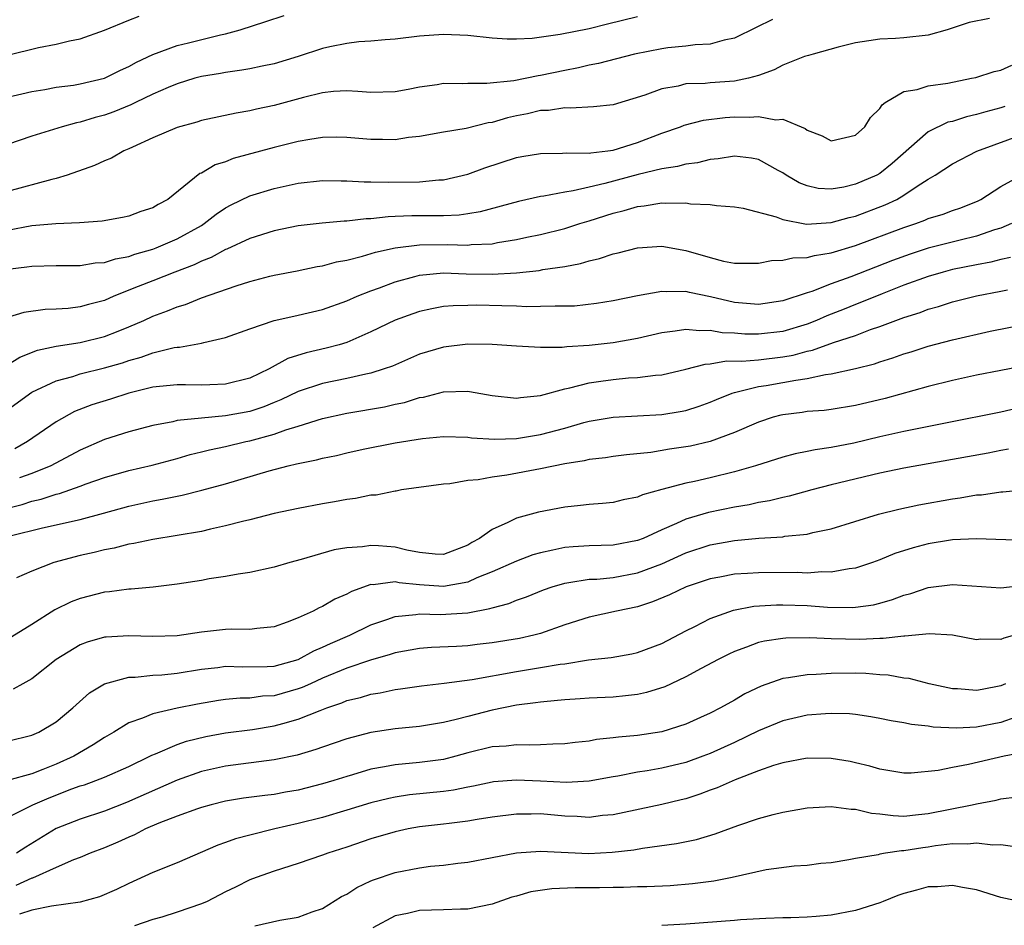
# Model space of a CAD drawing. Units: inches. Extents: x 2610000 to 2613000, y 1536000 to 1539000.
# Drawn here: x 2610386 to 2610467, y 1536679 to 1536754 of the extents above; entities that cross this region are included whole.
import ezdxf

# ---------------------------------------------------------------- set-up
doc = ezdxf.new("R2010")
doc.units = ezdxf.units.IN
doc.header["$MEASUREMENT"] = 0
doc.layers.add('LD26101536_2ft', color=83, linetype='Continuous')

msp = doc.modelspace()

# ---------------------------------------------------------------- linework, layer by layer
at = {"layer": 'LD26101536_2ft'}
for points, elevation in [([(2610385, 1536747.441), (2610387, 1536747.908), (2610388.076, 1536748.076), (2610389, 1536748.255), (2610390.439, 1536748.439), (2610391, 1536748.538), (2610392.997, 1536749.003), (2610394.333, 1536749.667), (2610395, 1536749.963), (2610395.654, 1536750.346), (2610397, 1536750.975), (2610399, 1536751.719), (2610399.93, 1536751.93), (2610402.59, 1536752.59), (2610403, 1536752.673), (2610404.199, 1536753), (2610406.322, 1536753.679), (2610407.822, 1536754.178)], 8604), ([(2610385, 1536750.913), (2610387.553, 1536751.553), (2610389, 1536751.832), (2610390.101, 1536752.101), (2610391, 1536752.269), (2610393, 1536752.981), (2610395, 1536753.795), (2610395.867, 1536754.133)], 8606), ([(2610437, 1536754.078), (2610434.523, 1536753.477), (2610433, 1536753.089), (2610430.607, 1536752.607), (2610428.295, 1536752.295), (2610427, 1536752.241), (2610426.245, 1536752.246), (2610425, 1536752.325), (2610423, 1536752.532), (2610421, 1536752.612), (2610419, 1536752.475), (2610417, 1536752.237), (2610416.183, 1536752.184), (2610415, 1536752.06), (2610414.003, 1536752.003), (2610413, 1536751.869), (2610411.597, 1536751.597), (2610411, 1536751.462), (2610409, 1536750.813), (2610407, 1536750.199), (2610406.007, 1536750.007), (2610405, 1536749.784), (2610404.339, 1536749.661), (2610403, 1536749.492), (2610402.59, 1536749.411), (2610401, 1536749.153), (2610400.448, 1536749), (2610399, 1536748.557), (2610398.244, 1536748.244), (2610397, 1536747.692), (2610395.55, 1536747), (2610395.187, 1536746.812), (2610393.769, 1536746.231), (2610393, 1536745.954), (2610392.242, 1536745.758), (2610391, 1536745.378), (2610390.679, 1536745.321), (2610389.505, 1536745), (2610387, 1536744.209), (2610385, 1536743.545)], 8602), ([(2610466.055, 1536753.944), (2610464.384, 1536753.616), (2610462.553, 1536753), (2610461, 1536752.561), (2610459, 1536752.333), (2610458.289, 1536752.289), (2610457, 1536752.245), (2610456.092, 1536752.092), (2610455, 1536751.932), (2610453.568, 1536751.568), (2610451.495, 1536751), (2610451.126, 1536750.873), (2610451, 1536750.854), (2610450.789, 1536750.789), (2610449, 1536750.092), (2610448.297, 1536749.703), (2610447, 1536749.235), (2610446.162, 1536749), (2610445, 1536748.757), (2610443, 1536748.628), (2610442.58, 1536748.58), (2610441, 1536748.535), (2610440.365, 1536748.365), (2610439, 1536748.133), (2610437.599, 1536747.599), (2610435, 1536746.809), (2610433.369, 1536746.631), (2610431.472, 1536746.528), (2610431, 1536746.557), (2610429.648, 1536746.352), (2610429, 1536746.33), (2610427.925, 1536746.075), (2610427, 1536745.893), (2610426.271, 1536745.729), (2610425, 1536745.35), (2610424.687, 1536745.313), (2610422.848, 1536744.848), (2610421, 1536744.563), (2610419, 1536744.207), (2610418.107, 1536744.107), (2610417, 1536743.922), (2610415.943, 1536743.943), (2610415, 1536743.935), (2610413, 1536744.12), (2610412.127, 1536744.127), (2610411, 1536744.111), (2610409.953, 1536743.953), (2610409, 1536743.774), (2610407, 1536743.277), (2610403.63, 1536742.371), (2610403, 1536742.112), (2610402.149, 1536741.851), (2610401, 1536741.176), (2610400.874, 1536741.126), (2610398.228, 1536739), (2610397.43, 1536738.57), (2610397, 1536738.302), (2610396.01, 1536737.99), (2610395, 1536737.62), (2610394.491, 1536737.509), (2610392.795, 1536737.205), (2610390.931, 1536737.069), (2610388.986, 1536736.986), (2610387, 1536736.802), (2610385, 1536736.439)], 8598), ([(2610448.153, 1536753.848), (2610446.793, 1536753.207), (2610445, 1536752.32), (2610444.147, 1536752.147), (2610443, 1536751.809), (2610441.753, 1536751.753), (2610441, 1536751.647), (2610439.505, 1536751.504), (2610439, 1536751.439), (2610436.75, 1536751), (2610433.782, 1536750.218), (2610433, 1536750.075), (2610432.145, 1536749.855), (2610431, 1536749.649), (2610429, 1536749.224), (2610428.801, 1536749.199), (2610426.8, 1536748.8), (2610424.557, 1536748.558), (2610423, 1536748.572), (2610422.545, 1536748.545), (2610421, 1536748.562), (2610420.474, 1536748.474), (2610419, 1536748.27), (2610418.079, 1536748.079), (2610417, 1536747.879), (2610415, 1536747.817), (2610413.919, 1536747.919), (2610413, 1536747.956), (2610411.902, 1536747.902), (2610411, 1536747.802), (2610409.419, 1536747.419), (2610407, 1536746.742), (2610405.558, 1536746.442), (2610405, 1536746.303), (2610403.875, 1536746.124), (2610401, 1536745.51), (2610400.612, 1536745.388), (2610399, 1536744.946), (2610397, 1536744.074), (2610395.319, 1536743.319), (2610395, 1536743.162), (2610394.606, 1536743), (2610393.584, 1536742.415), (2610393, 1536742.197), (2610392.189, 1536741.81), (2610389.912, 1536741), (2610389, 1536740.717), (2610388.64, 1536740.64), (2610385, 1536739.643)], 8600), ([(2610385, 1536733.23), (2610386.58, 1536733.42), (2610387, 1536733.489), (2610389, 1536733.541), (2610389.532, 1536733.532), (2610391, 1536733.549), (2610392.24, 1536733.76), (2610393, 1536733.8), (2610393.901, 1536734.099), (2610395, 1536734.295), (2610395.514, 1536734.486), (2610397, 1536734.901), (2610397.263, 1536735), (2610399, 1536735.737), (2610401, 1536736.855), (2610401.238, 1536737), (2610402.221, 1536737.779), (2610403, 1536738.289), (2610403.46, 1536738.54), (2610405, 1536739.282), (2610407, 1536739.911), (2610409, 1536740.346), (2610411, 1536740.557), (2610412.528, 1536740.528), (2610413, 1536740.534), (2610414.443, 1536740.443), (2610415, 1536740.448), (2610416.415, 1536740.415), (2610419, 1536740.462), (2610420.614, 1536740.614), (2610421, 1536740.628), (2610423, 1536741.088), (2610424.396, 1536741.603), (2610427, 1536742.456), (2610427.461, 1536742.539), (2610429, 1536742.802), (2610430.81, 1536742.81), (2610431.149, 1536742.851), (2610433, 1536742.822), (2610433.142, 1536742.858), (2610434.543, 1536743), (2610435, 1536743.061), (2610437, 1536743.695), (2610439, 1536744.462), (2610440.539, 1536745), (2610440.865, 1536745.135), (2610442.449, 1536745.551), (2610444.235, 1536745.765), (2610445, 1536745.807), (2610446.215, 1536745.785), (2610447, 1536745.852), (2610448.423, 1536745.577), (2610449, 1536745.628), (2610450.847, 1536744.848), (2610451, 1536744.718), (2610452.249, 1536744.249), (2610453, 1536743.848), (2610455, 1536744.296), (2610455.781, 1536745), (2610456.245, 1536745.755), (2610457, 1536746.505), (2610457.186, 1536746.814), (2610457.455, 1536747), (2610459, 1536747.919), (2610460.089, 1536748.089), (2610461, 1536748.387), (2610462.611, 1536748.611), (2610464.579, 1536749), (2610464.921, 1536749.08), (2610466.44, 1536749.56), (2610467, 1536749.677), (2610467.904, 1536750.096)], 8596), ([(2610467.328, 1536746.672), (2610467, 1536746.562), (2610465.766, 1536746.234), (2610465, 1536745.999), (2610464.174, 1536745.826), (2610463, 1536745.444), (2610462.63, 1536745.37), (2610461, 1536744.585), (2610458.024, 1536741.976), (2610457, 1536741.14), (2610456.754, 1536741), (2610455, 1536740.256), (2610454.022, 1536740.022), (2610453, 1536739.849), (2610451.909, 1536739.909), (2610451, 1536740.106), (2610450.355, 1536740.355), (2610449.28, 1536741), (2610449, 1536741.183), (2610448.616, 1536741.384), (2610447, 1536742.29), (2610446.418, 1536742.418), (2610445, 1536742.581), (2610443.649, 1536742.351), (2610443, 1536742.305), (2610441.968, 1536742.032), (2610441, 1536741.913), (2610440.292, 1536741.708), (2610439, 1536741.527), (2610437.056, 1536741.056), (2610434.306, 1536740.306), (2610433, 1536740.013), (2610431.701, 1536739.7), (2610431, 1536739.606), (2610429.257, 1536739.257), (2610429, 1536739.234), (2610427.165, 1536738.835), (2610424.017, 1536737.983), (2610423, 1536737.816), (2610422.292, 1536737.708), (2610421, 1536737.648), (2610420.37, 1536737.63), (2610418.365, 1536737.635), (2610417, 1536737.577), (2610416.432, 1536737.568), (2610415, 1536737.405), (2610414.599, 1536737.402), (2610413, 1536737.207), (2610412.795, 1536737.205), (2610410.957, 1536737.043), (2610409, 1536736.825), (2610407, 1536736.415), (2610405, 1536735.777), (2610403.104, 1536734.896), (2610403, 1536734.861), (2610401.808, 1536734.192), (2610401, 1536733.892), (2610400.406, 1536733.594), (2610398.814, 1536733), (2610397, 1536732.286), (2610395.792, 1536731.792), (2610393.781, 1536731), (2610393, 1536730.656), (2610391.682, 1536730.318), (2610391, 1536730.115), (2610390.001, 1536730.001), (2610389, 1536729.929), (2610388.107, 1536729.893), (2610386.349, 1536729.651), (2610384.807, 1536729.193)], 8594), ([(2610385, 1536725.324), (2610386.023, 1536725.977), (2610387.458, 1536726.542), (2610389, 1536726.866), (2610391, 1536727.176), (2610393, 1536727.666), (2610394.128, 1536728.128), (2610395, 1536728.464), (2610396.239, 1536729), (2610397, 1536729.35), (2610398.212, 1536729.788), (2610399, 1536730.124), (2610399.678, 1536730.322), (2610401, 1536730.867), (2610403.865, 1536731.865), (2610405, 1536732.215), (2610406.648, 1536732.648), (2610407, 1536732.734), (2610408.898, 1536733.102), (2610410.553, 1536733.447), (2610411, 1536733.515), (2610412.156, 1536733.844), (2610413, 1536733.986), (2610414.299, 1536734.299), (2610415.364, 1536734.636), (2610417.004, 1536734.996), (2610419, 1536735.24), (2610421.276, 1536735.276), (2610423, 1536735.226), (2610423.263, 1536735.263), (2610425, 1536735.34), (2610425.431, 1536735.431), (2610427, 1536735.677), (2610427.878, 1536735.878), (2610429, 1536736.111), (2610431, 1536736.609), (2610432.235, 1536737), (2610433, 1536737.225), (2610435, 1536737.869), (2610435.912, 1536738.087), (2610437, 1536738.422), (2610437.539, 1536738.461), (2610439, 1536738.715), (2610439.32, 1536738.68), (2610441, 1536738.707), (2610441.366, 1536738.634), (2610443, 1536738.566), (2610443.517, 1536738.483), (2610445, 1536738.378), (2610445.737, 1536738.264), (2610448.436, 1536737.563), (2610449, 1536737.332), (2610450.964, 1536736.964), (2610453, 1536737.086), (2610454.489, 1536737.511), (2610455, 1536737.619), (2610457.456, 1536738.544), (2610458.4, 1536739), (2610459, 1536739.343), (2610460.09, 1536740.09), (2610461, 1536740.663), (2610461.568, 1536741), (2610463, 1536741.947), (2610465.018, 1536742.982), (2610469, 1536744.445)], 8592), ([(2610385, 1536721.611), (2610387, 1536723.073), (2610389, 1536724.018), (2610390.381, 1536724.381), (2610391, 1536724.587), (2610393, 1536725.077), (2610394.489, 1536725.511), (2610395, 1536725.69), (2610396.032, 1536725.968), (2610397, 1536726.327), (2610398.755, 1536726.755), (2610399, 1536726.791), (2610399.206, 1536726.793), (2610401, 1536727.132), (2610401.192, 1536727.192), (2610403, 1536727.582), (2610405, 1536728.296), (2610407, 1536728.985), (2610408.633, 1536729.367), (2610409, 1536729.432), (2610411, 1536729.894), (2610413, 1536730.611), (2610413.872, 1536731), (2610415, 1536731.453), (2610415.697, 1536731.697), (2610417, 1536732.197), (2610418.618, 1536732.618), (2610419, 1536732.731), (2610421, 1536732.923), (2610422.864, 1536732.864), (2610425, 1536732.828), (2610427, 1536732.934), (2610428.872, 1536733.128), (2610429.197, 1536733.197), (2610431, 1536733.47), (2610432.287, 1536733.713), (2610433, 1536733.925), (2610433.878, 1536734.122), (2610435, 1536734.503), (2610435.411, 1536734.589), (2610437, 1536735.011), (2610439, 1536735.132), (2610441, 1536734.79), (2610443, 1536734.2), (2610444.094, 1536733.906), (2610445, 1536733.723), (2610447, 1536733.726), (2610448.06, 1536733.939), (2610449, 1536733.975), (2610449.83, 1536734.17), (2610451, 1536734.2), (2610451.62, 1536734.379), (2610453, 1536734.582), (2610455, 1536735.188), (2610459, 1536736.678), (2610459.98, 1536737), (2610460.727, 1536737.273), (2610461, 1536737.408), (2610462.223, 1536737.777), (2610463, 1536738.081), (2610463.688, 1536738.312), (2610465.116, 1536738.883), (2610465.333, 1536739), (2610467, 1536740.075), (2610468.7, 1536741)], 8590), ([(2610467.879, 1536737), (2610467, 1536736.636), (2610466.484, 1536736.484), (2610465, 1536735.951), (2610463.641, 1536735.641), (2610461, 1536734.97), (2610459.513, 1536734.487), (2610458.047, 1536733.953), (2610454.605, 1536732.605), (2610453, 1536732.021), (2610451.399, 1536731.398), (2610451, 1536731.28), (2610449, 1536730.62), (2610447, 1536730.321), (2610445, 1536730.495), (2610443.04, 1536730.959), (2610441.308, 1536731.308), (2610441, 1536731.393), (2610439.364, 1536731.364), (2610439, 1536731.402), (2610437, 1536731.022), (2610435, 1536730.612), (2610433.61, 1536730.39), (2610431.807, 1536730.193), (2610431, 1536730.167), (2610430.194, 1536730.194), (2610429, 1536730.147), (2610427.862, 1536730.138), (2610427, 1536730.188), (2610425.803, 1536730.197), (2610423.748, 1536730.252), (2610423, 1536730.249), (2610421.789, 1536730.211), (2610421, 1536730.142), (2610420.03, 1536729.97), (2610419, 1536729.736), (2610418.45, 1536729.55), (2610416.988, 1536729.012), (2610415, 1536728.048), (2610413, 1536727.188), (2610412.379, 1536727), (2610411.295, 1536726.705), (2610409.66, 1536726.34), (2610408.139, 1536725.861), (2610406.585, 1536725), (2610405, 1536724.232), (2610403, 1536723.728), (2610401.696, 1536723.696), (2610401, 1536723.663), (2610399.688, 1536723.688), (2610399, 1536723.68), (2610397.547, 1536723.547), (2610397, 1536723.477), (2610395, 1536722.997), (2610393.495, 1536722.505), (2610391.968, 1536722.032), (2610390.528, 1536721.472), (2610389, 1536720.621), (2610386.654, 1536719), (2610385.6, 1536718.4)], 8588), ([(2610467.794, 1536734.206), (2610467, 1536734.045), (2610466.18, 1536733.82), (2610465, 1536733.607), (2610463, 1536733.204), (2610462.225, 1536733), (2610461, 1536732.633), (2610459, 1536731.902), (2610457.209, 1536731.209), (2610455.502, 1536730.498), (2610455, 1536730.314), (2610454.066, 1536729.934), (2610452.623, 1536729.376), (2610451.781, 1536729), (2610451, 1536728.697), (2610449, 1536728.089), (2610447, 1536727.855), (2610445.874, 1536727.874), (2610445, 1536727.95), (2610443.982, 1536727.982), (2610443, 1536728.17), (2610442.13, 1536728.13), (2610441, 1536728.248), (2610440.102, 1536728.103), (2610439, 1536727.979), (2610437, 1536727.523), (2610435, 1536727.153), (2610433, 1536726.932), (2610431.17, 1536726.83), (2610430.771, 1536726.771), (2610429, 1536726.76), (2610427, 1536726.869), (2610425, 1536727.019), (2610423, 1536727.029), (2610421, 1536726.799), (2610419, 1536726.206), (2610416.763, 1536725.237), (2610416.093, 1536725), (2610415, 1536724.654), (2610414.577, 1536724.577), (2610413, 1536724.207), (2610411, 1536723.797), (2610409, 1536723.144), (2610407.565, 1536722.435), (2610407, 1536722.216), (2610406.144, 1536721.855), (2610405, 1536721.481), (2610403, 1536721.111), (2610401, 1536720.934), (2610399, 1536720.727), (2610398.635, 1536720.635), (2610397, 1536720.337), (2610395, 1536719.799), (2610393, 1536719.164), (2610391, 1536718.293), (2610388.576, 1536717), (2610387, 1536716.358), (2610385.99, 1536715.99)], 8586), ([(2610382.997, 1536712.997), (2610386.197, 1536713.803), (2610387, 1536714.078), (2610387.766, 1536714.234), (2610389, 1536714.649), (2610389.291, 1536714.709), (2610391, 1536715.304), (2610391.5, 1536715.5), (2610393, 1536716.043), (2610395, 1536716.618), (2610396.945, 1536717.055), (2610399, 1536717.605), (2610400.081, 1536717.919), (2610401, 1536718.138), (2610401.677, 1536718.323), (2610403, 1536718.601), (2610404.667, 1536719), (2610405, 1536719.066), (2610407, 1536719.6), (2610407.964, 1536719.964), (2610409, 1536720.272), (2610411, 1536720.902), (2610413, 1536721.336), (2610416.128, 1536721.872), (2610417, 1536722.075), (2610417.767, 1536722.233), (2610419, 1536722.629), (2610419.325, 1536722.675), (2610421, 1536723.108), (2610423, 1536723.147), (2610423.136, 1536723.136), (2610425, 1536722.811), (2610427, 1536722.587), (2610427.351, 1536722.649), (2610429, 1536722.795), (2610431, 1536723.346), (2610431.422, 1536723.422), (2610433, 1536723.849), (2610433.976, 1536723.977), (2610435, 1536724.135), (2610436.256, 1536724.256), (2610437, 1536724.286), (2610438.487, 1536724.486), (2610439, 1536724.519), (2610441, 1536724.984), (2610442.6, 1536725.4), (2610443, 1536725.418), (2610444.344, 1536725.656), (2610445.625, 1536725.625), (2610447, 1536725.76), (2610449, 1536725.993), (2610449.856, 1536726.144), (2610451, 1536726.463), (2610451.45, 1536726.55), (2610453.175, 1536727.175), (2610455, 1536727.766), (2610456.245, 1536728.245), (2610457, 1536728.498), (2610459, 1536729.257), (2610460.33, 1536729.67), (2610461, 1536729.934), (2610461.844, 1536730.156), (2610463, 1536730.534), (2610465, 1536731.038), (2610467, 1536731.414), (2610467.533, 1536731.533)], 8584), ([(2610385.21, 1536711.21), (2610387.874, 1536711.874), (2610391, 1536712.551), (2610392.927, 1536713.073), (2610395, 1536713.665), (2610397, 1536714.103), (2610397.769, 1536714.231), (2610399, 1536714.501), (2610399.423, 1536714.577), (2610401.025, 1536714.975), (2610403, 1536715.519), (2610406.589, 1536716.589), (2610408.177, 1536717), (2610408.855, 1536717.145), (2610409, 1536717.192), (2610410.516, 1536717.484), (2610411, 1536717.622), (2610412.146, 1536717.854), (2610413, 1536718.064), (2610414.36, 1536718.359), (2610417, 1536718.881), (2610419.252, 1536719.252), (2610421, 1536719.424), (2610423, 1536719.363), (2610423.311, 1536719.312), (2610425.192, 1536719.192), (2610427, 1536719.247), (2610429, 1536719.575), (2610431, 1536720.112), (2610432.563, 1536720.563), (2610433, 1536720.672), (2610434.981, 1536721.019), (2610439, 1536721.22), (2610440.527, 1536721.473), (2610441, 1536721.575), (2610442.082, 1536721.918), (2610443, 1536722.258), (2610443.515, 1536722.485), (2610444.825, 1536723), (2610445, 1536723.057), (2610447, 1536723.538), (2610447.627, 1536723.627), (2610449, 1536723.868), (2610450.081, 1536724.081), (2610451, 1536724.199), (2610452.531, 1536724.53), (2610453, 1536724.582), (2610455, 1536725.024), (2610456.575, 1536725.424), (2610457, 1536725.576), (2610458.092, 1536725.909), (2610459, 1536726.25), (2610459.582, 1536726.418), (2610461, 1536726.885), (2610463, 1536727.402), (2610466.107, 1536728.107), (2610471, 1536729.069)], 8582), ([(2610469, 1536725.239), (2610465, 1536724.479), (2610463, 1536724.043), (2610461, 1536723.533), (2610457.441, 1536722.559), (2610455, 1536721.964), (2610453, 1536721.646), (2610452.425, 1536721.575), (2610451, 1536721.472), (2610450.592, 1536721.408), (2610449, 1536721.216), (2610448.825, 1536721.176), (2610448.191, 1536721), (2610447, 1536720.612), (2610445, 1536719.733), (2610443.007, 1536718.993), (2610441.37, 1536718.63), (2610441, 1536718.558), (2610439.632, 1536718.368), (2610438.105, 1536718.105), (2610436.094, 1536717.906), (2610435, 1536717.762), (2610434.347, 1536717.653), (2610433, 1536717.503), (2610432.601, 1536717.398), (2610431, 1536717.15), (2610429, 1536716.736), (2610426.223, 1536716.223), (2610425, 1536716.069), (2610423.841, 1536715.841), (2610423, 1536715.772), (2610421.519, 1536715.52), (2610421, 1536715.476), (2610417.514, 1536715), (2610417.086, 1536714.914), (2610417, 1536714.914), (2610415.42, 1536714.58), (2610415, 1536714.56), (2610413.711, 1536714.289), (2610413, 1536714.219), (2610411.983, 1536714.018), (2610411, 1536713.864), (2610409, 1536713.478), (2610407, 1536713.044), (2610405, 1536712.531), (2610404.4, 1536712.4), (2610403, 1536712.024), (2610401.764, 1536711.764), (2610401, 1536711.578), (2610399, 1536711.232), (2610397, 1536710.922), (2610395.419, 1536710.581), (2610395, 1536710.523), (2610393.797, 1536710.203), (2610393, 1536710.066), (2610392.153, 1536709.847), (2610391, 1536709.589), (2610388.82, 1536709), (2610387, 1536708.297), (2610385.744, 1536707.744)], 8580), ([(2610468.281, 1536721.719), (2610467, 1536721.431), (2610462.558, 1536720.558), (2610459, 1536719.837), (2610457, 1536719.383), (2610454.856, 1536718.856), (2610453, 1536718.496), (2610451.674, 1536718.326), (2610451, 1536718.167), (2610450.012, 1536717.988), (2610449, 1536717.717), (2610446.754, 1536717), (2610445, 1536716.486), (2610443, 1536715.998), (2610441.705, 1536715.705), (2610441, 1536715.565), (2610439, 1536715.045), (2610437.407, 1536714.593), (2610437, 1536714.407), (2610435.825, 1536714.175), (2610435, 1536713.971), (2610434.122, 1536713.877), (2610433, 1536713.797), (2610432.296, 1536713.704), (2610431, 1536713.582), (2610428.832, 1536713.168), (2610427, 1536712.663), (2610426.301, 1536712.301), (2610425, 1536711.748), (2610423.966, 1536711), (2610423.337, 1536710.664), (2610423, 1536710.444), (2610421, 1536709.669), (2610420.305, 1536709.695), (2610419, 1536709.847), (2610417.959, 1536710.041), (2610417, 1536710.286), (2610415.616, 1536710.384), (2610415, 1536710.411), (2610414.294, 1536710.294), (2610413, 1536710.214), (2610411.954, 1536710.046), (2610409.244, 1536709.244), (2610408.289, 1536709), (2610407, 1536708.623), (2610405, 1536708.174), (2610404.039, 1536708.039), (2610403, 1536707.84), (2610401.651, 1536707.651), (2610401, 1536707.524), (2610399, 1536707.211), (2610397.028, 1536706.972), (2610395.201, 1536706.799), (2610395, 1536706.798), (2610393.421, 1536706.579), (2610393, 1536706.548), (2610391, 1536706.043), (2610390.245, 1536705.755), (2610388.89, 1536705.11), (2610387, 1536703.886), (2610385, 1536702.663)], 8578), ([(2610467.627, 1536718.373), (2610467, 1536718.269), (2610465.948, 1536718.052), (2610463, 1536717.506), (2610459, 1536716.806), (2610457, 1536716.392), (2610453, 1536715.415), (2610451.394, 1536715), (2610449.517, 1536714.483), (2610449, 1536714.384), (2610447.892, 1536714.107), (2610447, 1536713.968), (2610446.215, 1536713.785), (2610445, 1536713.592), (2610442.858, 1536713.142), (2610441, 1536712.59), (2610440.222, 1536712.222), (2610439, 1536711.718), (2610437.46, 1536711), (2610437, 1536710.815), (2610435, 1536710.443), (2610433, 1536710.388), (2610431.684, 1536710.316), (2610431, 1536710.257), (2610430.02, 1536710.021), (2610429, 1536709.821), (2610428.369, 1536709.63), (2610427, 1536709.106), (2610425, 1536708.233), (2610423.734, 1536707.734), (2610423, 1536707.397), (2610421, 1536707.016), (2610419, 1536707.173), (2610417.331, 1536707.332), (2610417, 1536707.401), (2610415.173, 1536707.173), (2610415, 1536707.18), (2610413.384, 1536706.616), (2610413, 1536706.398), (2610412.017, 1536705.983), (2610411, 1536705.381), (2610410.726, 1536705.274), (2610410.216, 1536705), (2610409, 1536704.445), (2610408.084, 1536704.085), (2610407, 1536703.699), (2610405.568, 1536703.568), (2610405, 1536703.475), (2610403.507, 1536703.507), (2610403, 1536703.48), (2610401, 1536703.268), (2610399, 1536702.949), (2610397, 1536702.885), (2610395, 1536702.956), (2610393.145, 1536702.855), (2610393, 1536702.835), (2610391.56, 1536702.44), (2610391, 1536702.222), (2610389, 1536701.004), (2610387, 1536699.389), (2610386.259, 1536699), (2610385.451, 1536698.549)], 8576), ([(2610385, 1536694.256), (2610387, 1536694.743), (2610387.573, 1536695), (2610389, 1536695.857), (2610390.391, 1536697), (2610391.759, 1536698.241), (2610393, 1536698.987), (2610395, 1536699.539), (2610395.539, 1536699.539), (2610397, 1536699.697), (2610397.732, 1536699.732), (2610399, 1536699.857), (2610401, 1536700.19), (2610402.349, 1536700.349), (2610403, 1536700.443), (2610404.39, 1536700.39), (2610406.418, 1536700.418), (2610407, 1536700.448), (2610409, 1536700.999), (2610410.284, 1536701.716), (2610411, 1536702.005), (2610411.671, 1536702.329), (2610413.267, 1536703), (2610415, 1536703.854), (2610416.298, 1536704.298), (2610417, 1536704.56), (2610418.706, 1536704.706), (2610419, 1536704.757), (2610420.715, 1536704.715), (2610423, 1536704.865), (2610424.802, 1536705.198), (2610425, 1536705.276), (2610426.373, 1536705.627), (2610427, 1536705.889), (2610427.831, 1536706.169), (2610429.252, 1536706.748), (2610429.963, 1536707), (2610431, 1536707.314), (2610431.344, 1536707.344), (2610433, 1536707.619), (2610433.643, 1536707.643), (2610435, 1536707.777), (2610437, 1536708.152), (2610439, 1536708.908), (2610441, 1536709.809), (2610443, 1536710.464), (2610445, 1536710.832), (2610447.011, 1536711.011), (2610449, 1536711.138), (2610449.171, 1536711.171), (2610451, 1536711.362), (2610451.488, 1536711.488), (2610453, 1536711.795), (2610456.886, 1536713), (2610458.574, 1536713.425), (2610460.227, 1536713.773), (2610463, 1536714.28), (2610463.647, 1536714.353), (2610465, 1536714.594), (2610465.393, 1536714.607), (2610467, 1536714.841), (2610467.159, 1536714.841), (2610469.048, 1536715.048)], 8574), ([(2610469, 1536710.836), (2610465, 1536710.976), (2610463, 1536710.875), (2610462.854, 1536710.854), (2610461, 1536710.546), (2610459.769, 1536710.231), (2610458.253, 1536709.748), (2610457, 1536709.221), (2610456.403, 1536709), (2610455, 1536708.528), (2610454.484, 1536708.484), (2610453, 1536708.202), (2610452.226, 1536708.226), (2610451, 1536708.14), (2610450.176, 1536708.175), (2610447, 1536708.169), (2610446.091, 1536708.091), (2610445, 1536708.033), (2610443.795, 1536707.795), (2610443, 1536707.656), (2610441.008, 1536707), (2610439.656, 1536706.345), (2610438.25, 1536705.751), (2610437, 1536705.355), (2610435.266, 1536705), (2610433, 1536704.491), (2610431, 1536703.849), (2610429, 1536703.15), (2610428.445, 1536703), (2610427.264, 1536702.736), (2610425, 1536702.364), (2610423.766, 1536702.234), (2610423, 1536702.134), (2610422.071, 1536702.071), (2610420.008, 1536701.992), (2610419, 1536701.913), (2610417, 1536701.55), (2610416.596, 1536701.404), (2610414.952, 1536700.952), (2610413, 1536700.278), (2610411, 1536699.448), (2610410, 1536699), (2610409.322, 1536698.678), (2610409, 1536698.562), (2610407, 1536698.004), (2610406.043, 1536697.957), (2610405, 1536697.817), (2610404.195, 1536697.805), (2610403, 1536697.687), (2610402.402, 1536697.598), (2610400.689, 1536697.311), (2610399, 1536696.972), (2610397, 1536696.518), (2610396.148, 1536696.148), (2610395, 1536695.764), (2610393.778, 1536695), (2610393, 1536694.555), (2610392.064, 1536693.936), (2610390.456, 1536693), (2610389, 1536692.347), (2610387.901, 1536691.901), (2610387, 1536691.563), (2610385, 1536691.003)], 8572), ([(2610385, 1536687.935), (2610387.098, 1536689), (2610388.426, 1536689.574), (2610390.303, 1536690.303), (2610391, 1536690.551), (2610391.346, 1536690.654), (2610392.279, 1536691), (2610393, 1536691.287), (2610395, 1536692.173), (2610396.736, 1536693), (2610396.905, 1536693.095), (2610397.214, 1536693.214), (2610399, 1536693.981), (2610399.757, 1536694.243), (2610401.365, 1536694.635), (2610403, 1536694.93), (2610405.223, 1536695.222), (2610407, 1536695.506), (2610407.721, 1536695.72), (2610409, 1536696.056), (2610410.796, 1536696.796), (2610411.343, 1536697), (2610412.588, 1536697.412), (2610413, 1536697.6), (2610414.135, 1536697.865), (2610415, 1536698.144), (2610415.746, 1536698.254), (2610417, 1536698.528), (2610417.426, 1536698.574), (2610419.169, 1536698.831), (2610421.035, 1536699.035), (2610423.351, 1536699.351), (2610427, 1536700.012), (2610429, 1536700.329), (2610430.607, 1536700.607), (2610431, 1536700.651), (2610432.956, 1536700.957), (2610434.825, 1536701.175), (2610436.529, 1536701.471), (2610437, 1536701.572), (2610439, 1536702.316), (2610441, 1536703.379), (2610441.735, 1536703.735), (2610443, 1536704.394), (2610444.925, 1536705.075), (2610446.603, 1536705.398), (2610448.477, 1536705.523), (2610449, 1536705.526), (2610451, 1536705.447), (2610452.679, 1536705.321), (2610454.712, 1536705.289), (2610455, 1536705.309), (2610456.486, 1536705.514), (2610457, 1536705.644), (2610458.06, 1536705.94), (2610459, 1536706.308), (2610459.553, 1536706.447), (2610461, 1536706.947), (2610463, 1536707.184), (2610467, 1536706.915), (2610469.152, 1536707.152)], 8570), ([(2610469, 1536703.265), (2610467.24, 1536702.76), (2610467, 1536702.645), (2610465.325, 1536702.675), (2610465, 1536702.629), (2610462.996, 1536702.996), (2610461.107, 1536703.107), (2610459.083, 1536702.917), (2610459, 1536702.925), (2610457.281, 1536702.719), (2610457, 1536702.734), (2610455.345, 1536702.655), (2610453, 1536702.702), (2610451.216, 1536702.784), (2610449.235, 1536702.765), (2610449, 1536702.742), (2610447.488, 1536702.512), (2610447, 1536702.389), (2610446.003, 1536702.003), (2610445, 1536701.658), (2610444.55, 1536701.45), (2610443.654, 1536701), (2610442.268, 1536700.268), (2610441, 1536699.566), (2610439.771, 1536699), (2610439.255, 1536698.745), (2610437.734, 1536698.266), (2610437, 1536698.108), (2610436.015, 1536697.984), (2610435, 1536697.89), (2610433, 1536697.797), (2610432.261, 1536697.739), (2610431, 1536697.673), (2610430.402, 1536697.598), (2610429, 1536697.486), (2610428.585, 1536697.415), (2610427, 1536697.218), (2610425, 1536696.818), (2610423, 1536696.302), (2610422.03, 1536696.03), (2610421, 1536695.789), (2610419, 1536695.462), (2610417, 1536695.27), (2610415, 1536694.97), (2610413, 1536694.454), (2610411, 1536693.765), (2610410.445, 1536693.555), (2610408.898, 1536693.102), (2610407, 1536692.716), (2610403, 1536692.199), (2610401, 1536691.739), (2610399, 1536691.041), (2610394.813, 1536689.187), (2610393, 1536688.481), (2610391, 1536687.824), (2610389, 1536687.036), (2610386.494, 1536685.506), (2610385.739, 1536685)], 8568), ([(2610467.381, 1536699), (2610467, 1536698.828), (2610465.467, 1536698.533), (2610465, 1536698.426), (2610463.427, 1536698.572), (2610463, 1536698.588), (2610461.09, 1536699), (2610459.415, 1536699.415), (2610459, 1536699.46), (2610457.7, 1536699.7), (2610457, 1536699.742), (2610455.845, 1536699.845), (2610455, 1536699.865), (2610453, 1536699.855), (2610451.764, 1536699.764), (2610451, 1536699.744), (2610449.475, 1536699.475), (2610449, 1536699.425), (2610447.201, 1536698.799), (2610445.85, 1536698.15), (2610445, 1536697.647), (2610443.842, 1536697), (2610443, 1536696.575), (2610442.211, 1536696.211), (2610441, 1536695.665), (2610439, 1536695.017), (2610437, 1536694.718), (2610435.42, 1536694.58), (2610435, 1536694.515), (2610433.618, 1536694.382), (2610433, 1536694.262), (2610431.861, 1536694.139), (2610431, 1536694.021), (2610430.012, 1536694.012), (2610429, 1536693.948), (2610428.09, 1536693.91), (2610427, 1536693.958), (2610426.15, 1536693.85), (2610425, 1536693.78), (2610423, 1536693.285), (2610421.994, 1536693), (2610421, 1536692.745), (2610419, 1536692.483), (2610417, 1536692.308), (2610416.124, 1536692.124), (2610415, 1536691.938), (2610413.477, 1536691.477), (2610413, 1536691.347), (2610411.921, 1536691), (2610411, 1536690.728), (2610409, 1536690.218), (2610407.955, 1536690.045), (2610407, 1536689.853), (2610406.225, 1536689.775), (2610404.468, 1536689.532), (2610403, 1536689.293), (2610401.81, 1536689), (2610401, 1536688.775), (2610400.665, 1536688.665), (2610399, 1536688.061), (2610397.474, 1536687.474), (2610396.383, 1536687), (2610395.478, 1536686.522), (2610395, 1536686.332), (2610394.089, 1536685.911), (2610393, 1536685.448), (2610391.822, 1536685), (2610391, 1536684.649), (2610390.452, 1536684.452), (2610389, 1536683.818), (2610387.061, 1536682.939), (2610387, 1536682.928), (2610385.683, 1536682.318)], 8566), ([(2610468.242, 1536696.242), (2610467, 1536695.796), (2610465, 1536695.41), (2610463.332, 1536695.332), (2610461.419, 1536695.419), (2610461, 1536695.491), (2610459.624, 1536695.624), (2610459, 1536695.755), (2610457.933, 1536695.933), (2610457, 1536696.137), (2610456.27, 1536696.27), (2610455, 1536696.46), (2610454.506, 1536696.506), (2610453, 1536696.545), (2610452.521, 1536696.521), (2610451, 1536696.388), (2610449, 1536695.929), (2610447, 1536695.1), (2610445, 1536694.144), (2610443, 1536693.24), (2610442.383, 1536693), (2610441, 1536692.5), (2610439, 1536692.016), (2610437.81, 1536691.81), (2610437, 1536691.691), (2610435.374, 1536691.374), (2610435, 1536691.32), (2610433, 1536690.947), (2610431.152, 1536690.848), (2610429, 1536690.961), (2610427, 1536691.035), (2610425.118, 1536690.882), (2610425, 1536690.868), (2610423.468, 1536690.532), (2610423, 1536690.451), (2610421.8, 1536690.2), (2610421, 1536690.093), (2610418.191, 1536689.809), (2610417, 1536689.634), (2610416.474, 1536689.526), (2610415, 1536689.16), (2610413, 1536688.549), (2610411, 1536687.961), (2610409, 1536687.44), (2610407.049, 1536687), (2610405, 1536686.5), (2610403.81, 1536686.191), (2610403, 1536685.87), (2610402.345, 1536685.655), (2610399, 1536684.214), (2610397, 1536683.395), (2610395, 1536682.494), (2610394.003, 1536681.997), (2610392.593, 1536681.407), (2610391, 1536680.956), (2610388.625, 1536680.625), (2610387, 1536680.305), (2610385.974, 1536679.973)], 8564), ([(2610468.723, 1536693.277), (2610467.263, 1536693), (2610464.314, 1536692.314), (2610463, 1536692.084), (2610461.833, 1536691.833), (2610459.607, 1536691.607), (2610459, 1536691.6), (2610457, 1536691.933), (2610456.188, 1536692.188), (2610455, 1536692.47), (2610454.56, 1536692.56), (2610453, 1536692.825), (2610451, 1536692.844), (2610449, 1536692.467), (2610448.242, 1536692.242), (2610447, 1536691.795), (2610445.069, 1536691.069), (2610443.592, 1536690.408), (2610443, 1536690.201), (2610442.138, 1536689.862), (2610441, 1536689.501), (2610440.606, 1536689.394), (2610439, 1536689.023), (2610435, 1536688.172), (2610434.102, 1536688.102), (2610433, 1536687.96), (2610432.028, 1536688.028), (2610431, 1536688.067), (2610429, 1536688.253), (2610428.233, 1536688.233), (2610427, 1536688.23), (2610425, 1536687.965), (2610423.778, 1536687.778), (2610423, 1536687.635), (2610421.458, 1536687.458), (2610421, 1536687.391), (2610419, 1536687.171), (2610418.061, 1536687), (2610417, 1536686.777), (2610415, 1536686.179), (2610413, 1536685.502), (2610411.444, 1536685), (2610411, 1536684.824), (2610409, 1536684.137), (2610407, 1536683.529), (2610405.533, 1536683), (2610405, 1536682.792), (2610403.813, 1536682.187), (2610403, 1536681.797), (2610401.479, 1536681), (2610401, 1536680.811), (2610399, 1536680.131), (2610397.726, 1536679.726), (2610397, 1536679.513), (2610395.466, 1536679)], 8562), ([(2610405.418, 1536679), (2610407.471, 1536679.47), (2610409, 1536679.718), (2610410.146, 1536680.146), (2610411, 1536680.435), (2610412.579, 1536681.421), (2610413, 1536681.626), (2610413.833, 1536682.167), (2610415, 1536682.715), (2610415.196, 1536682.804), (2610417, 1536683.415), (2610419, 1536683.8), (2610419.917, 1536683.917), (2610421, 1536684.007), (2610422.164, 1536684.164), (2610423, 1536684.254), (2610425, 1536684.657), (2610427, 1536685.033), (2610429, 1536685.156), (2610432.983, 1536684.983), (2610434.918, 1536685.082), (2610436.71, 1536685.29), (2610437.419, 1536685.42), (2610440.21, 1536685.79), (2610441.87, 1536686.13), (2610443.409, 1536686.591), (2610445.286, 1536687.286), (2610447, 1536687.863), (2610448.191, 1536688.191), (2610449, 1536688.402), (2610451, 1536688.756), (2610453, 1536688.856), (2610454.634, 1536688.634), (2610455, 1536688.635), (2610456.31, 1536688.31), (2610457, 1536688.247), (2610458.105, 1536688.105), (2610459, 1536688.071), (2610460.186, 1536688.186), (2610461, 1536688.285), (2610464.626, 1536689), (2610465, 1536689.087), (2610466.607, 1536689.393), (2610467, 1536689.496), (2610468.354, 1536689.646)], 8560), ([(2610468.533, 1536685.467), (2610467, 1536685.703), (2610466.332, 1536685.668), (2610465, 1536685.841), (2610464.251, 1536685.749), (2610463, 1536685.771), (2610461.603, 1536685.604), (2610461, 1536685.501), (2610460.552, 1536685.448), (2610459, 1536685.188), (2610458.805, 1536685.195), (2610457.475, 1536685), (2610457, 1536684.917), (2610456.876, 1536684.876), (2610455, 1536684.575), (2610454.442, 1536684.442), (2610453, 1536684.208), (2610452.139, 1536684.139), (2610451, 1536683.987), (2610449.94, 1536683.94), (2610447.614, 1536683.614), (2610444.81, 1536683), (2610443.301, 1536682.699), (2610441.539, 1536682.461), (2610439.685, 1536682.315), (2610437.776, 1536682.224), (2610437, 1536682.221), (2610435.833, 1536682.167), (2610435, 1536682.176), (2610433.858, 1536682.142), (2610431.864, 1536682.136), (2610429.939, 1536682.061), (2610428.194, 1536681.806), (2610427, 1536681.451), (2610426.64, 1536681.36), (2610425, 1536680.787), (2610423, 1536680.381), (2610422.378, 1536680.378), (2610421, 1536680.322), (2610419, 1536680.272), (2610418.027, 1536680.027), (2610417, 1536679.819), (2610415.162, 1536678.839)], 8558), ([(2610468.536, 1536681), (2610467, 1536681.33), (2610465, 1536681.961), (2610463.834, 1536682.166), (2610463, 1536682.337), (2610461.765, 1536682.235), (2610461, 1536682.218), (2610460.047, 1536681.953), (2610459, 1536681.683), (2610458.497, 1536681.503), (2610457.284, 1536681), (2610457, 1536680.896), (2610455, 1536680.259), (2610453, 1536679.882), (2610451.758, 1536679.758), (2610451, 1536679.717), (2610449.652, 1536679.652), (2610449, 1536679.653), (2610447.598, 1536679.599), (2610445.5, 1536679.5), (2610445, 1536679.448), (2610441, 1536679.148), (2610439.019, 1536679.019)], 8556)]:
    msp.add_lwpolyline(points, dxfattribs=dict(at, elevation=elevation))

doc.saveas('drawing.dxf')
